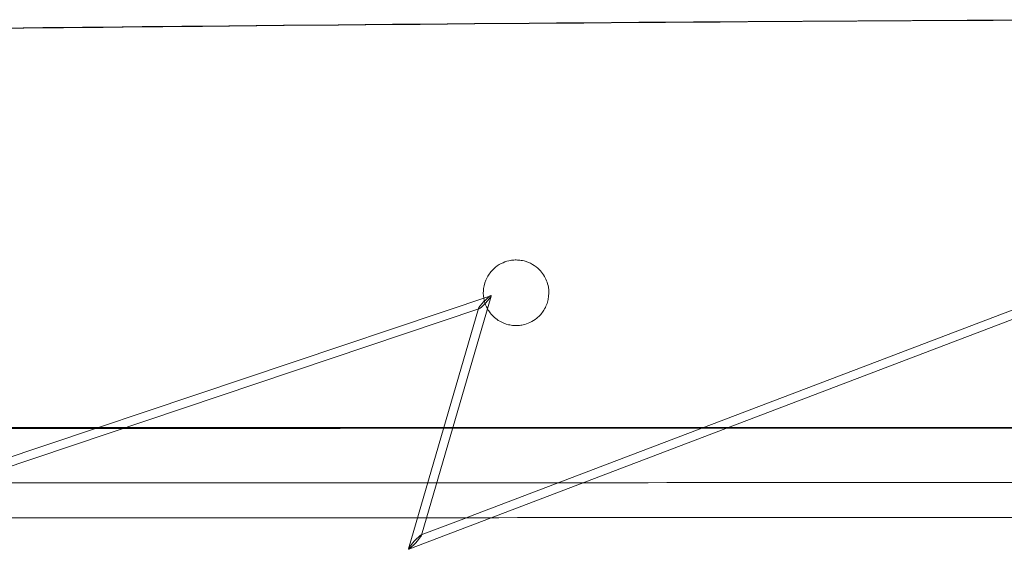
# Model space of a CAD drawing. Units: millimetres. Extents: x -4046 to 4044, y -3523 to 3523.
# Drawn here: x -1147 to -922, y 112 to 233 of the extents above; entities that cross this region are included whole.
import ezdxf

# ---------------------------------------------------------------- set-up
doc = ezdxf.new("R2010")
doc.units = ezdxf.units.MM
doc.header["$LTSCALE"] = 20
doc.layers.add('2d', color=230, linetype='Continuous')

msp = doc.modelspace()

# ---------------------------------------------------------------- linework, layer by layer
at = {"layer": '2d', "lineweight": 0}
for p, q in [((-1202.77, 114.91), (-1039.17, 169.83)), ((-1039.08, 169.75), (-1055.01, 115.04)), ((-1041.92, 166.8), (-1204.89, 112.09)), ((-1057.99, 111.95), (-1042, 166.88)), ((-1044.37, 119.18), (-915.11, 168.37)), ((-916.63, 165.66), (-1057.92, 111.89)), ((-1055.08, 115.11), (-1044.69, 119.06)), ((-1044.69, 119.06), (-1044.37, 119.18))]:
    msp.add_line(p, q, dxfattribs=at)
at = {"layer": '2d', "lineweight": 0, "extrusion": (0, 0, -1)}
for centre, major_axis, ratio, start_param, end_param in [((-1040.54, 168.32), (-1.46, -1.52), 0.122101, 1.571008, 3.370995), ((-1040.54, 168.32), (-1.46, -1.52), 0.122101, 3.370995, 4.712601), ((-1040.54, 168.32), (-1.46, -1.52), 0.122101, -1.570584, 0.229402), ((-1040.54, 168.32), (-1.46, -1.52), 0.122101, 0.229402, 1.571008), ((-1056.5, 113.5), (-1.49, -1.61), 0.106071, -4.704102, -3.351511), ((-1056.5, 113.5), (-1.49, -1.61), 0.106071, -3.351511, -1.562509), ((-1056.5, 113.5), (-1.49, -1.61), 0.106071, -0.209919, 1.579083), ((-1056.5, 113.5), (-1.49, -1.61), 0.106071, -1.562509, -0.209919)]:
    msp.add_ellipse(centre, major_axis=major_axis, ratio=ratio, start_param=start_param, end_param=end_param, dxfattribs=at)
at = {"layer": '2d', "lineweight": 0}
for points in [[(-905.07, 232.96), (-971.9, 232.65), (-1038.78, 232.16), (-1105.33, 231.5)], [(-905.07, 232.96), (-971.9, 232.65), (-1038.78, 232.16), (-1105.33, 231.5)], [(-1105.14, 231.43), (-1038.78, 232.09), (-972.09, 232.58), (-905.44, 232.9)], [(-1105.33, 231.5), (-1202.2, 230.55), (-1298.58, 229.52), (-1394.48, 228.41)], [(-1105.33, 231.5), (-1202.2, 230.55), (-1298.58, 229.52), (-1394.48, 228.41)], [(-1394.24, 228.3), (-1298.36, 229.43), (-1201.99, 230.47), (-1105.14, 231.43)], [(-1128.74, 139.68), (-1152.56, 139.68), (-1176.36, 139.68), (-1200.12, 139.68)], [(-1129.55, 139.49), (-1153.04, 139.49), (-1176.51, 139.48), (-1199.95, 139.48)], [(-1123.26, 139.49), (-1125.36, 139.49), (-1127.46, 139.49), (-1129.55, 139.49)], [(-1123.78, 139.68), (-1125.43, 139.68), (-1127.09, 139.68), (-1128.74, 139.68)], [(-1051.16, 139.68), (-1075.39, 139.68), (-1099.6, 139.68), (-1123.78, 139.68)], [(-1050.99, 139.5), (-1075.11, 139.5), (-1099.2, 139.49), (-1123.26, 139.49)], [(-1051.16, 139.68), (-1050.75, 139.68), (-1050.33, 139.68), (-1049.92, 139.68)], [(-1050.99, 139.5), (-1050.65, 139.5), (-1050.31, 139.5), (-1049.97, 139.5)], [(-1049.97, 139.5), (-1049.28, 139.5), (-1048.59, 139.5), (-1047.89, 139.5)], [(-1049.92, 139.68), (-1049.25, 139.68), (-1048.59, 139.68), (-1047.92, 139.68)], [(-1047.92, 139.68), (-1028.6, 139.68), (-1009.27, 139.68), (-989.91, 139.68)], [(-1047.89, 139.5), (-1028.93, 139.51), (-1009.95, 139.51), (-990.95, 139.51)], [(-990.95, 139.51), (-989.08, 139.51), (-987.2, 139.51), (-985.33, 139.51)], [(-989.91, 139.68), (-988.77, 139.68), (-987.62, 139.68), (-986.47, 139.68)], [(-986.47, 139.68), (-962.03, 139.68), (-937.55, 139.68), (-913.06, 139.68)], [(-985.33, 139.51), (-961.28, 139.52), (-937.2, 139.52), (-913.1, 139.53)]]:
    msp.add_open_spline(points, degree=3, dxfattribs=at)
for points, knots in [([(-1040.77, 169.3), (-1040.89, 170.01), (-1040.9, 170.74), (-1040.69, 172.34), (-1040.42, 173.2), (-1039.62, 174.73), (-1039.1, 175.4), (-1037.97, 176.46), (-1037.39, 176.87), (-1036.21, 177.47), (-1035.63, 177.68), (-1034.64, 177.9), (-1034.25, 177.96), (-1033.5, 178.01), (-1033.15, 178), (-1032.38, 177.95), (-1031.96, 177.88), (-1030.87, 177.61), (-1030.22, 177.34), (-1029.62, 176.99)], [-17.15016, -17.15016, -17.15016, -17.15016, -14.932117, -14.932117, -12.23259, -12.23259, -9.710674, -9.710674, -7.582774, -7.582774, -5.726431, -5.726431, -4.521027, -4.521027, -3.444828, -3.444828, -2.155569, -2.155569, 0, 0, 0, 0]), ([(-1029.62, 176.99), (-1029.05, 176.67), (-1028.53, 176.27), (-1027.69, 175.43), (-1027.36, 175.02), (-1026.53, 173.74), (-1026.16, 172.8), (-1025.82, 170.88), (-1025.83, 169.92), (-1026.2, 168.13), (-1026.53, 167.3), (-1027.43, 165.85), (-1027.98, 165.22), (-1029.1, 164.3), (-1029.64, 163.96), (-1030.71, 163.46), (-1031.23, 163.29), (-1032.13, 163.09), (-1032.49, 163.04), (-1033.19, 162.99), (-1033.53, 162.99), (-1034.29, 163.04), (-1034.71, 163.11), (-1035.82, 163.37), (-1036.49, 163.64), (-1037.12, 164)], [-23.996736, -23.996736, -23.996736, -23.996736, -21.979333, -21.979333, -20.327867, -20.327867, -17.26223, -17.26223, -14.35613, -14.35613, -11.696159, -11.696159, -9.215145, -9.215145, -7.321739, -7.321739, -5.65671, -5.65671, -4.54569, -4.54569, -3.518488, -3.518488, -2.227536, -2.227536, 0, 0, 0, 0]), ([(-1039.94, 166.89), (-1040.24, 167.43), (-1040.47, 168), (-1040.68, 168.83), (-1040.73, 169.06), (-1040.77, 169.3)], [-19.77911, -19.77911, -19.77911, -19.77911, -17.879389, -17.879389, -17.15016, -17.15016, -17.15016, -17.15016]), ([(-1037.12, 164), (-1037.96, 164.49), (-1038.7, 165.14), (-1039.54, 166.22), (-1039.75, 166.55), (-1039.94, 166.89)], [-24.010486, -24.010486, -24.010486, -24.010486, -20.998287, -20.998287, -19.77911, -19.77911, -19.77911, -19.77911]), ([(-896.26, 127.09), (-987.62, 127.07), (-1078.67, 127.06), (-1270.17, 127.04), (-1370.53, 127.03), (-1470.23, 127.03)], [1.72072681, 1.72072681, 1.72072681, 1.72072681, 1.7668132, 1.7668132, 1.81810326, 1.81810326, 1.81810326, 1.81810326]), ([(-896.24, 119.09), (-987.61, 119.07), (-1078.67, 119.06), (-1270.17, 119.04), (-1370.52, 119.03), (-1470.22, 119.03)], [1.72072401, 1.72072401, 1.72072401, 1.72072401, 1.7668132, 1.7668132, 1.81810131, 1.81810131, 1.81810131, 1.81810131])]:
    msp.add_open_spline(points, degree=3, knots=knots, dxfattribs=at)

doc.saveas('drawing.dxf')
